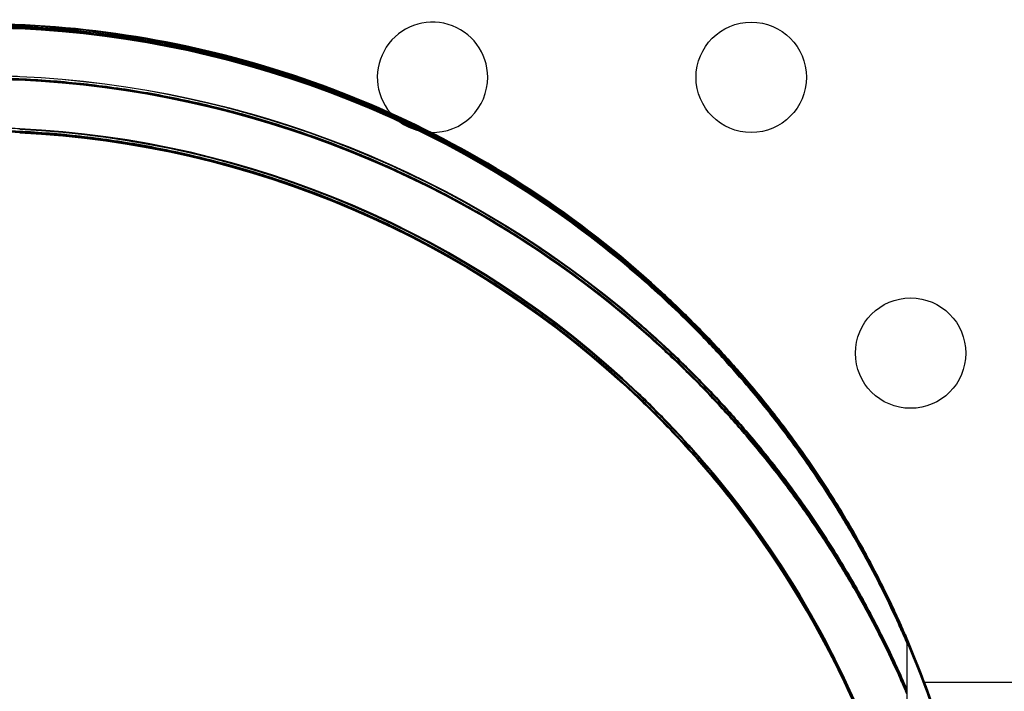
# Model space of a CAD drawing. Units: millimetres. Extents: x 786 to 6482, y -309 to 3191.
# Drawn here: x 3523 to 3594, y 509 to 557 of the extents above; entities that cross this region are included whole.
import ezdxf

# ---------------------------------------------------------------- set-up
doc = ezdxf.new("R2010")
doc.units = ezdxf.units.MM
doc.layers.add('b2d-HID', color=7, linetype='Continuous')
doc.layers.add('b2d-VIS', color=7, linetype='Continuous')

msp = doc.modelspace()

# ---------------------------------------------------------------- linework, layer by layer
at = {"layer": 'b2d-HID'}
for p, q in [((3537.605, 554.648), (3537.605, 554.407)), ((3587.185, 512.384), (3587.185, 512.121)), ((3587.186, 512.31), (3587.186, 512.047)), ((3587.185, 512.121), (3587.185, 495.518)), ((3587.186, 512.047), (3587.186, 495.444))]:
    msp.add_line(p, q, dxfattribs=at)
msp.add_arc((3552.812, 553.063), 4, 220.2161, 268.75957, dxfattribs=at)
at = {"layer": 'b2d-HID', "extrusion": (1.92998e-16, -3.13079e-30, -1)}
for centre in [(3519.546, 479.576), (3519.546, 479.313)]:
    msp.add_ellipse(centre, major_axis=(-52.083, -52.083), ratio=0.99934, start_param=-3.881787, end_param=-3.214044, dxfattribs=at)
at = {"layer": 'b2d-HID'}
for centre, major_axis, start_param, end_param in [((3519.546, 479.554), (-52.083, 52.083), -1.499027, -0.831259), ((3519.546, 479.292), (-52.083, 52.083), -1.499027, -0.831259), ((3519.546, 479.554), (52.083, 52.083), -0.276143, 0.518378), ((3519.546, 479.292), (52.083, 52.083), -0.276143, 0.518378), ((3519.546, 479.576), (49.395, 49.395), 0.024349, 0.737714), ((3519.546, 479.313), (49.395, 49.395), 0.024349, 0.737714), ((3519.546, 479.576), (-49.395, 49.395), -1.955676, -1.068015), ((3519.546, 479.313), (-49.395, 49.395), -1.955676, -1.068015)]:
    msp.add_ellipse(centre, major_axis=major_axis, ratio=0.99934, start_param=start_param, end_param=end_param, dxfattribs=at)
at = {"layer": 'b2d-HID', "extrusion": (1.92998e-16, -3.14312e-30, -1)}
for centre in [(3519.546, 479.576), (3519.546, 479.313)]:
    msp.add_ellipse(centre, major_axis=(52.083, -52.083), ratio=0.99934, start_param=-2.088514, end_param=-1.294107, dxfattribs=at)
at = {"layer": 'b2d-HID', "extrusion": (2.035e-16, -3.30336e-30, -1)}
for centre in [(3519.546, 479.554), (3519.546, 479.292)]:
    msp.add_ellipse(centre, major_axis=(49.395, -49.395), ratio=0.99934, start_param=-2.307854, end_param=-1.594461, dxfattribs=at)
at = {"layer": 'b2d-HID', "extrusion": (2.035e-16, -3.2787e-30, -1)}
for centre in [(3519.546, 479.554), (3519.546, 479.292)]:
    msp.add_ellipse(centre, major_axis=(-49.395, -49.395), ratio=0.99934, start_param=-3.645035, end_param=-2.757223, dxfattribs=at)
at = {"layer": 'b2d-HID'}
for points, knots in [([(3519.522, 553.039), (3519.529, 553.039), (3519.536, 553.039), (3521.832, 553.038), (3524.135, 552.931), (3528.728, 552.497), (3531.017, 552.172), (3535.537, 551.312), (3537.769, 550.777), (3542.134, 549.515), (3544.269, 548.788), (3548.406, 547.169), (3550.412, 546.276), (3554.27, 544.354), (3556.121, 543.325), (3559.649, 541.17), (3561.325, 540.044), (3564.486, 537.738), (3565.971, 536.557), (3568.87, 534.077), (3570.322, 532.728), (3573.073, 529.964), (3574.372, 528.547), (3576.798, 525.696), (3577.925, 524.26), (3579.995, 521.427), (3580.938, 520.029), (3582.633, 517.341), (3583.384, 516.053), (3584.365, 514.267), (3584.668, 513.696), (3585.225, 512.616), (3585.479, 512.107), (3585.937, 511.166), (3586.141, 510.734), (3586.497, 509.966), (3586.649, 509.629), (3587.02, 508.794), (3587.158, 508.469), (3587.158, 508.465), (3587.02, 508.787), (3586.649, 509.618), (3586.497, 509.953), (3586.141, 510.719), (3585.937, 511.149), (3585.479, 512.087), (3585.225, 512.595), (3584.668, 513.672), (3584.365, 514.242), (3583.384, 516.024), (3582.633, 517.309), (3580.938, 519.992), (3579.995, 521.387), (3577.925, 524.215), (3576.798, 525.648), (3574.372, 528.495), (3573.073, 529.909), (3570.322, 532.669), (3568.87, 534.016), (3565.971, 536.492), (3564.486, 537.671), (3561.325, 539.974), (3559.649, 541.098), (3556.121, 543.25), (3554.27, 544.277), (3550.412, 546.197), (3548.406, 547.089), (3544.269, 548.705), (3542.134, 549.431), (3537.769, 550.691), (3535.537, 551.225), (3531.017, 552.084), (3528.728, 552.409), (3524.135, 552.841), (3521.832, 552.949), (3519.536, 552.95), (3519.529, 552.95), (3519.522, 552.95)], [120.96367, 120.96367, 120.96367, 120.96367, 120.986282, 120.986282, 128.212611, 128.212611, 135.43894, 135.43894, 142.66527, 142.66527, 149.891599, 149.891599, 157.117928, 157.117928, 164.344258, 164.344258, 171.570587, 171.570587, 178.796916, 178.796916, 186.70098, 186.70098, 194.605044, 194.605044, 202.509109, 202.509109, 210.413173, 210.413173, 218.317237, 218.317237, 222.269269, 222.269269, 226.221301, 226.221301, 230.173333, 230.173333, 234.125365, 234.125365, 242.029429, 242.029429, 249.933493, 249.933493, 253.885525, 253.885525, 257.837557, 257.837557, 261.78959, 261.78959, 265.741622, 265.741622, 273.645686, 273.645686, 281.54975, 281.54975, 289.453814, 289.453814, 297.357878, 297.357878, 305.261942, 305.261942, 312.488272, 312.488272, 319.714601, 319.714601, 326.94093, 326.94093, 334.16726, 334.16726, 341.393589, 341.393589, 348.619918, 348.619918, 355.846247, 355.846247, 363.072577, 363.072577, 363.095189, 363.095189, 363.095189, 363.095189]), ([(3519.522, 552.965), (3519.534, 552.965), (3519.546, 552.965), (3521.007, 552.964), (3522.474, 552.92), (3525.417, 552.743), (3526.893, 552.61), (3529.825, 552.256), (3531.281, 552.035), (3534.148, 551.514), (3535.559, 551.213), (3538.311, 550.544), (3539.654, 550.175), (3542.253, 549.386), (3543.509, 548.965), (3545.917, 548.089), (3547.069, 547.634), (3549.255, 546.712), (3550.289, 546.245), (3552.237, 545.316), (3553.186, 544.837), (3555.001, 543.873), (3555.867, 543.388), (3557.497, 542.437), (3558.26, 541.971), (3559.666, 541.081), (3560.309, 540.657), (3561.462, 539.876), (3561.972, 539.519), (3562.851, 538.891), (3563.219, 538.621), (3563.807, 538.185), (3564.027, 538.019), (3564.318, 537.798), (3564.39, 537.744), (3564.39, 537.746), (3564.318, 537.802), (3564.027, 538.026), (3563.807, 538.195), (3563.219, 538.635), (3562.851, 538.906), (3561.972, 539.538), (3561.462, 539.897), (3560.309, 540.682), (3559.666, 541.107), (3558.26, 542.001), (3557.497, 542.469), (3555.867, 543.423), (3555.001, 543.909), (3553.186, 544.876), (3552.237, 545.357), (3550.289, 546.288), (3549.255, 546.757), (3547.069, 547.681), (3545.917, 548.137), (3543.509, 549.015), (3542.253, 549.437), (3539.654, 550.228), (3538.311, 550.598), (3535.559, 551.268), (3534.148, 551.57), (3531.281, 552.093), (3529.825, 552.314), (3526.893, 552.669), (3525.417, 552.802), (3522.474, 552.98), (3521.007, 553.023), (3519.546, 553.024), (3519.534, 553.024), (3519.522, 553.024)], [73.395242, 73.395242, 73.395242, 73.395242, 73.433478, 73.433478, 78.008126, 78.008126, 82.582774, 82.582774, 87.157422, 87.157422, 91.73207, 91.73207, 96.306717, 96.306717, 100.881365, 100.881365, 105.456013, 105.456013, 110.030661, 110.030661, 114.636861, 114.636861, 119.24306, 119.24306, 123.84926, 123.84926, 128.45546, 128.45546, 133.06166, 133.06166, 137.667859, 137.667859, 142.274059, 142.274059, 146.880259, 146.880259, 151.486459, 151.486459, 156.092658, 156.092658, 160.698858, 160.698858, 165.305058, 165.305058, 169.911258, 169.911258, 174.517457, 174.517457, 179.123657, 179.123657, 183.729857, 183.729857, 188.304505, 188.304505, 192.879153, 192.879153, 197.4538, 197.4538, 202.028448, 202.028448, 206.603096, 206.603096, 211.177744, 211.177744, 215.752392, 215.752392, 220.327039, 220.327039, 220.365276, 220.365276, 220.365276, 220.365276]), ([(3522.897, 553.108), (3522.686, 553.118), (3522.448, 553.128), (3521.93, 553.147), (3521.649, 553.155), (3521.064, 553.17), (3520.759, 553.176), (3520.149, 553.183), (3519.844, 553.185), (3519.549, 553.185)], [18.836734, 18.836734, 18.836734, 18.836734, 19.778382, 19.778382, 20.720208, 20.720208, 21.662034, 21.662034, 22.59309, 22.59309, 22.59309, 22.59309]), ([(3519.554, 553.209), (3519.847, 553.209), (3520.151, 553.207), (3520.759, 553.2), (3521.064, 553.194), (3521.649, 553.18), (3521.93, 553.171), (3522.448, 553.153), (3522.687, 553.143), (3522.897, 553.134), (3522.897, 553.134), (3522.897, 553.134)], [7.550831, 7.550831, 7.550831, 7.550831, 8.477241, 8.477241, 9.419153, 9.419153, 10.361066, 10.361066, 11.302978, 11.302978, 11.303068, 11.303068, 11.303068, 11.303068]), ([(3519.554, 552.946), (3519.847, 552.946), (3520.151, 552.945), (3520.759, 552.937), (3521.064, 552.932), (3521.649, 552.917), (3521.93, 552.909), (3522.448, 552.89), (3522.687, 552.881), (3522.897, 552.871), (3522.897, 552.871), (3522.897, 552.871)], [7.550831, 7.550831, 7.550831, 7.550831, 8.477241, 8.477241, 9.419153, 9.419153, 10.361066, 10.361066, 11.302978, 11.302978, 11.303068, 11.303068, 11.303068, 11.303068]), ([(3522.897, 552.845), (3522.686, 552.855), (3522.448, 552.865), (3521.93, 552.884), (3521.649, 552.893), (3521.064, 552.907), (3520.759, 552.913), (3520.149, 552.921), (3519.844, 552.923), (3519.549, 552.923)], [18.836734, 18.836734, 18.836734, 18.836734, 19.778382, 19.778382, 20.720208, 20.720208, 21.662034, 21.662034, 22.59309, 22.59309, 22.59309, 22.59309]), ([(3538.998, 550.583), (3538.989, 550.586), (3538.98, 550.588), (3538.766, 550.647), (3538.573, 550.698), (3538.231, 550.789), (3538.082, 550.827), (3537.843, 550.888), (3537.753, 550.911), (3537.634, 550.941), (3537.605, 550.948), (3537.605, 550.948), (3537.605, 550.948), (3537.634, 550.94), (3537.753, 550.91), (3537.843, 550.886), (3538.082, 550.824), (3538.231, 550.785), (3538.573, 550.695), (3538.766, 550.643), (3538.98, 550.584), (3538.989, 550.581), (3538.998, 550.579)], [-3.796162, -3.796162, -3.796162, -3.796162, -3.755005, -3.755005, -2.816254, -2.816254, -1.877503, -1.877503, -0.938751, -0.938751, 0, 0, 0, 0.938751, 0.938751, 1.877503, 1.877503, 2.816254, 2.816254, 3.755005, 3.755005, 3.796162, 3.796162, 3.796162, 3.796162]), ([(3538.998, 550.321), (3538.989, 550.323), (3538.98, 550.326), (3538.766, 550.384), (3538.573, 550.436), (3538.231, 550.526), (3538.082, 550.565), (3537.843, 550.626), (3537.753, 550.649), (3537.634, 550.679), (3537.605, 550.686), (3537.605, 550.685), (3537.605, 550.685), (3537.634, 550.678), (3537.753, 550.647), (3537.843, 550.624), (3538.082, 550.562), (3538.231, 550.523), (3538.573, 550.432), (3538.766, 550.38), (3538.98, 550.321), (3538.989, 550.319), (3538.998, 550.316)], [-3.796162, -3.796162, -3.796162, -3.796162, -3.755005, -3.755005, -2.816254, -2.816254, -1.877503, -1.877503, -0.938751, -0.938751, 0, 0, 0, 0.938751, 0.938751, 1.877503, 1.877503, 2.816254, 2.816254, 3.755005, 3.755005, 3.796162, 3.796162, 3.796162, 3.796162]), ([(3522.897, 549.329), (3522.897, 549.329), (3522.897, 549.329), (3522.687, 549.339), (3522.448, 549.35), (3521.93, 549.369), (3521.649, 549.378), (3521.064, 549.393), (3520.759, 549.399), (3520.151, 549.407), (3519.847, 549.409), (3519.554, 549.409)], [18.838836, 18.838836, 18.838836, 18.838836, 18.838926, 18.838926, 19.78087, 19.78087, 20.722813, 20.722813, 21.664757, 21.664757, 22.591198, 22.591198, 22.591198, 22.591198]), ([(3451.929, 496.904), (3451.929, 496.904), (3451.969, 497.059), (3452.108, 497.579), (3452.207, 497.943), (3452.453, 498.81), (3452.6, 499.313), (3452.939, 500.418), (3453.132, 501.019), (3453.563, 502.298), (3453.802, 502.973), (3454.324, 504.378), (3454.609, 505.108), (3455.534, 507.361), (3456.247, 508.947), (3457.885, 512.219), (3458.806, 513.897), (3460.854, 517.268), (3461.982, 518.962), (3464.439, 522.31), (3465.768, 523.963), (3468.615, 527.183), (3470.133, 528.75), (3473.098, 531.53), (3474.562, 532.8), (3477.687, 535.277), (3479.348, 536.484), (3482.849, 538.79), (3484.691, 539.889), (3488.534, 541.941), (3490.536, 542.894), (3494.672, 544.62), (3496.808, 545.395), (3501.185, 546.74), (3503.425, 547.31), (3507.97, 548.227), (3510.274, 548.574), (3514.904, 549.036), (3517.23, 549.151), (3521.857, 549.149), (3524.184, 549.033), (3528.815, 548.568), (3531.12, 548.22), (3535.665, 547.299), (3537.906, 546.727), (3542.283, 545.378), (3544.42, 544.602), (3548.556, 542.872), (3550.558, 541.917), (3554.401, 539.861), (3556.243, 538.76), (3559.744, 536.45), (3561.404, 535.241), (3564.529, 532.76), (3565.993, 531.488), (3568.959, 528.701), (3570.478, 527.131), (3573.327, 523.902), (3574.657, 522.243), (3577.114, 518.887), (3578.241, 517.188), (3580.289, 513.807), (3581.21, 512.124), (3582.846, 508.841), (3583.558, 507.251), (3584.482, 504.99), (3584.766, 504.257), (3585.287, 502.846), (3585.525, 502.168), (3585.956, 500.883), (3586.148, 500.278), (3586.487, 499.168), (3586.634, 498.661), (3586.88, 497.788), (3586.978, 497.42), (3587.117, 496.895), (3587.158, 496.737), (3587.158, 496.739), (3587.117, 496.899), (3586.978, 497.427), (3586.88, 497.796), (3586.634, 498.672), (3586.487, 499.18), (3586.148, 500.294), (3585.956, 500.9), (3585.525, 502.187), (3585.287, 502.867), (3584.766, 504.281), (3584.482, 505.015), (3583.558, 507.28), (3582.846, 508.873), (3581.21, 512.16), (3580.289, 513.846), (3578.241, 517.232), (3577.114, 518.934), (3574.657, 522.295), (3573.327, 523.956), (3570.478, 527.19), (3568.959, 528.762), (3565.993, 531.553), (3564.529, 532.827), (3561.404, 535.311), (3559.744, 536.522), (3556.243, 538.835), (3554.401, 539.937), (3550.558, 541.996), (3548.556, 542.952), (3544.42, 544.685), (3542.283, 545.463), (3537.906, 546.813), (3535.665, 547.386), (3531.12, 548.308), (3528.815, 548.657), (3524.184, 549.122), (3521.857, 549.238), (3517.23, 549.24), (3514.904, 549.125), (3510.274, 548.663), (3507.97, 548.315), (3503.425, 547.397), (3501.185, 546.826), (3496.808, 545.479), (3494.672, 544.703), (3490.536, 542.975), (3488.534, 542.02), (3484.691, 539.965), (3482.849, 538.865), (3479.348, 536.556), (3477.687, 535.347), (3474.562, 532.867), (3473.098, 531.595), (3470.133, 528.811), (3468.615, 527.242), (3465.768, 524.018), (3464.439, 522.361), (3461.982, 519.009), (3460.854, 517.313), (3458.806, 513.936), (3457.885, 512.256), (3456.247, 508.978), (3455.534, 507.39), (3454.609, 505.133), (3454.324, 504.402), (3453.802, 502.994), (3453.563, 502.317), (3453.132, 501.036), (3452.939, 500.433), (3452.6, 499.326), (3452.453, 498.822), (3452.207, 497.952), (3452.108, 497.586), (3451.969, 497.063), (3451.929, 496.905), (3451.929, 496.904)], [0, 0, 0, 0, 4.29145, 4.29145, 8.582901, 8.582901, 12.874351, 12.874351, 17.165801, 17.165801, 21.457252, 21.457252, 25.748702, 25.748702, 34.331603, 34.331603, 42.914503, 42.914503, 51.497404, 51.497404, 60.080305, 60.080305, 68.663205, 68.663205, 75.968122, 75.968122, 83.273038, 83.273038, 90.577954, 90.577954, 97.882871, 97.882871, 105.187787, 105.187787, 112.492703, 112.492703, 119.79762, 119.79762, 127.102536, 127.102536, 134.410146, 134.410146, 141.717756, 141.717756, 149.025366, 149.025366, 156.332976, 156.332976, 163.640585, 163.640585, 170.948195, 170.948195, 178.255805, 178.255805, 185.563415, 185.563415, 194.159942, 194.159942, 202.756469, 202.756469, 211.352996, 211.352996, 219.949524, 219.949524, 228.546051, 228.546051, 232.844314, 232.844314, 237.142578, 237.142578, 241.440841, 241.440841, 245.739105, 245.739105, 250.037369, 250.037369, 254.335632, 254.335632, 258.633896, 258.633896, 262.932159, 262.932159, 267.230423, 267.230423, 271.528686, 271.528686, 275.82695, 275.82695, 280.125214, 280.125214, 288.721741, 288.721741, 297.318268, 297.318268, 305.914795, 305.914795, 314.511322, 314.511322, 323.107849, 323.107849, 330.415459, 330.415459, 337.723069, 337.723069, 345.030679, 345.030679, 352.338289, 352.338289, 359.645899, 359.645899, 366.953508, 366.953508, 374.261118, 374.261118, 381.568728, 381.568728, 388.873645, 388.873645, 396.178561, 396.178561, 403.483477, 403.483477, 410.788394, 410.788394, 418.09331, 418.09331, 425.398226, 425.398226, 432.703143, 432.703143, 440.008059, 440.008059, 448.59096, 448.59096, 457.17386, 457.17386, 465.756761, 465.756761, 474.339662, 474.339662, 482.922562, 482.922562, 487.214013, 487.214013, 491.505463, 491.505463, 495.796913, 495.796913, 500.088364, 500.088364, 504.379814, 504.379814, 508.671264, 508.671264, 508.671264, 508.671264]), ([(3474.726, 532.934), (3474.726, 532.935), (3474.799, 532.996), (3475.092, 533.242), (3475.314, 533.426), (3475.905, 533.905), (3476.274, 534.201), (3477.154, 534.886), (3477.665, 535.275), (3478.819, 536.123), (3479.462, 536.581), (3480.867, 537.541), (3481.629, 538.043), (3483.257, 539.065), (3484.122, 539.584), (3485.935, 540.615), (3486.883, 541.127), (3488.826, 542.117), (3489.857, 542.614), (3492.037, 543.593), (3493.186, 544.075), (3495.589, 545.003), (3496.843, 545.449), (3499.438, 546.284), (3500.78, 546.674), (3503.531, 547.381), (3504.942, 547.699), (3507.81, 548.249), (3509.268, 548.482), (3512.204, 548.855), (3513.683, 548.995), (3516.633, 549.18), (3518.105, 549.225), (3521.012, 549.223), (3522.484, 549.177), (3525.435, 548.989), (3526.914, 548.847), (3529.85, 548.471), (3531.308, 548.237), (3534.177, 547.683), (3535.588, 547.364), (3538.339, 546.653), (3539.681, 546.262), (3542.277, 545.423), (3543.53, 544.975), (3545.933, 544.044), (3547.082, 543.56), (3549.262, 542.578), (3550.293, 542.08), (3552.236, 541.088), (3553.183, 540.575), (3554.995, 539.541), (3555.86, 539.02), (3557.487, 537.996), (3558.25, 537.493), (3559.655, 536.53), (3560.297, 536.07), (3561.451, 535.221), (3561.962, 534.831), (3562.842, 534.144), (3563.212, 533.847), (3563.802, 533.366), (3564.024, 533.182), (3564.317, 532.936), (3564.39, 532.874), (3564.39, 532.872), (3564.317, 532.932), (3564.024, 533.174), (3563.802, 533.357), (3563.212, 533.834), (3562.842, 534.128), (3561.962, 534.811), (3561.451, 535.2), (3560.297, 536.045), (3559.655, 536.503), (3558.25, 537.463), (3557.487, 537.964), (3555.86, 538.985), (3554.995, 539.504), (3553.183, 540.535), (3552.236, 541.047), (3550.293, 542.037), (3549.262, 542.534), (3547.082, 543.514), (3545.933, 543.996), (3543.53, 544.925), (3542.277, 545.372), (3539.681, 546.209), (3538.339, 546.599), (3535.588, 547.308), (3534.177, 547.627), (3531.308, 548.179), (3529.85, 548.413), (3526.914, 548.789), (3525.435, 548.93), (3522.484, 549.118), (3521.012, 549.164), (3518.105, 549.166), (3516.633, 549.121), (3513.683, 548.936), (3512.204, 548.797), (3509.268, 548.425), (3507.81, 548.192), (3504.942, 547.643), (3503.531, 547.326), (3500.78, 546.621), (3499.438, 546.232), (3496.843, 545.398), (3495.589, 544.953), (3493.186, 544.027), (3492.037, 543.546), (3489.857, 542.569), (3488.826, 542.074), (3486.883, 541.087), (3485.935, 540.576), (3484.122, 539.548), (3483.257, 539.03), (3481.629, 538.012), (3480.867, 537.511), (3479.462, 536.554), (3478.819, 536.098), (3477.665, 535.254), (3477.154, 534.867), (3476.274, 534.186), (3475.905, 533.892), (3475.314, 533.416), (3475.092, 533.234), (3474.799, 532.993), (3474.726, 532.933), (3474.726, 532.934)], [0, 0, 0, 0, 4.631995, 4.631995, 9.26399, 9.26399, 13.895986, 13.895986, 18.527981, 18.527981, 23.159976, 23.159976, 27.791971, 27.791971, 32.423966, 32.423966, 37.055961, 37.055961, 41.64561, 41.64561, 46.235258, 46.235258, 50.824906, 50.824906, 55.414555, 55.414555, 60.004203, 60.004203, 64.593851, 64.593851, 69.1835, 69.1835, 73.773148, 73.773148, 78.364188, 78.364188, 82.955228, 82.955228, 87.546269, 87.546269, 92.137309, 92.137309, 96.728349, 96.728349, 101.319389, 101.319389, 105.910429, 105.910429, 110.501469, 110.501469, 115.134028, 115.134028, 119.766587, 119.766587, 124.399146, 124.399146, 129.031704, 129.031704, 133.664263, 133.664263, 138.296822, 138.296822, 142.929381, 142.929381, 147.561939, 147.561939, 152.194498, 152.194498, 156.827057, 156.827057, 161.459615, 161.459615, 166.092174, 166.092174, 170.724733, 170.724733, 175.357292, 175.357292, 179.98985, 179.98985, 184.622409, 184.622409, 189.213449, 189.213449, 193.80449, 193.80449, 198.39553, 198.39553, 202.98657, 202.98657, 207.57761, 207.57761, 212.16865, 212.16865, 216.759691, 216.759691, 221.350731, 221.350731, 225.940379, 225.940379, 230.530027, 230.530027, 235.119676, 235.119676, 239.709324, 239.709324, 244.298972, 244.298972, 248.888621, 248.888621, 253.478269, 253.478269, 258.067917, 258.067917, 262.699912, 262.699912, 267.331908, 267.331908, 271.963903, 271.963903, 276.595898, 276.595898, 281.227893, 281.227893, 285.859888, 285.859888, 290.491883, 290.491883, 295.123879, 295.123879, 295.123879, 295.123879]), ([(3522.897, 549.067), (3522.897, 549.067), (3522.897, 549.067), (3522.687, 549.077), (3522.448, 549.087), (3521.93, 549.107), (3521.649, 549.116), (3521.064, 549.131), (3520.759, 549.137), (3520.151, 549.145), (3519.847, 549.146), (3519.554, 549.146)], [18.838836, 18.838836, 18.838836, 18.838836, 18.838926, 18.838926, 19.78087, 19.78087, 20.722813, 20.722813, 21.664757, 21.664757, 22.591198, 22.591198, 22.591198, 22.591198]), ([(3538.998, 546.631), (3538.988, 546.634), (3538.978, 546.637), (3538.763, 546.699), (3538.571, 546.754), (3538.23, 546.85), (3538.082, 546.891), (3537.843, 546.956), (3537.753, 546.981), (3537.634, 547.013), (3537.605, 547.021), (3537.605, 547.021), (3537.605, 547.022), (3537.634, 547.014), (3537.753, 546.983), (3537.843, 546.958), (3538.082, 546.894), (3538.23, 546.853), (3538.571, 546.758), (3538.763, 546.703), (3538.978, 546.641), (3538.988, 546.638), (3538.998, 546.635)], [-3.799464, -3.799464, -3.799464, -3.799464, -3.753598, -3.753598, -2.815198, -2.815198, -1.876799, -1.876799, -0.938399, -0.938399, 0, 0, 0, 0.938399, 0.938399, 1.876799, 1.876799, 2.815198, 2.815198, 3.753598, 3.753598, 3.799464, 3.799464, 3.799464, 3.799464]), ([(3538.998, 546.368), (3538.988, 546.371), (3538.978, 546.374), (3538.763, 546.436), (3538.571, 546.491), (3538.23, 546.587), (3538.082, 546.628), (3537.843, 546.694), (3537.753, 546.719), (3537.634, 546.751), (3537.605, 546.759), (3537.605, 546.759), (3537.605, 546.759), (3537.634, 546.752), (3537.753, 546.72), (3537.843, 546.696), (3538.082, 546.631), (3538.23, 546.59), (3538.571, 546.495), (3538.763, 546.441), (3538.978, 546.379), (3538.988, 546.376), (3538.998, 546.373)], [-3.799464, -3.799464, -3.799464, -3.799464, -3.753598, -3.753598, -2.815198, -2.815198, -1.876799, -1.876799, -0.938399, -0.938399, 0, 0, 0, 0.938399, 0.938399, 1.876799, 1.876799, 2.815198, 2.815198, 3.753598, 3.753598, 3.799464, 3.799464, 3.799464, 3.799464]), ([(3567.724, 535.29), (3568.191, 534.886), (3568.692, 534.442), (3569.92, 533.321), (3570.665, 532.615), (3572.167, 531.124), (3572.927, 530.338), (3574.401, 528.74), (3575.117, 527.928), (3576.646, 526.118), (3577.511, 525.037), (3579.195, 522.802), (3580.012, 521.65), (3581.555, 519.339), (3582.28, 518.181), (3583.608, 515.931), (3584.212, 514.84), (3585.059, 513.224), (3585.369, 512.612), (3585.943, 511.441), (3586.207, 510.882), (3586.657, 509.905), (3586.843, 509.486), (3587.04, 509.034), (3587.093, 508.913), (3587.165, 508.745), (3587.185, 508.698), (3587.185, 508.698), (3587.165, 508.744), (3587.093, 508.911), (3587.04, 509.032), (3586.843, 509.482), (3586.657, 509.9), (3586.207, 510.876), (3585.943, 511.434), (3585.369, 512.604), (3585.059, 513.216), (3584.464, 514.348), (3584.164, 514.903), (3583.846, 515.473)], [9.642013, 9.642013, 9.642013, 9.642013, 12.060802, 12.060802, 15.333053, 15.333053, 18.605304, 18.605304, 21.877555, 21.877555, 26.086221, 26.086221, 30.294887, 30.294887, 34.503553, 34.503553, 38.712218, 38.712218, 41.190566, 41.190566, 43.668913, 43.668913, 46.14726, 46.14726, 47.386434, 47.386434, 48.625607, 48.625607, 49.864781, 49.864781, 51.103955, 51.103955, 53.582302, 53.582302, 56.060649, 56.060649, 58.538997, 58.538997, 60.75297, 60.75297, 60.75297, 60.75297]), ([(3583.842, 515.417), (3584.162, 514.844), (3584.464, 514.285), (3585.06, 513.149), (3585.37, 512.537), (3585.944, 511.366), (3586.208, 510.807), (3586.657, 509.829), (3586.843, 509.411), (3587.041, 508.959), (3587.093, 508.838), (3587.166, 508.67), (3587.186, 508.622), (3587.186, 508.622), (3587.172, 508.655), (3587.114, 508.789), (3587.07, 508.89), (3586.958, 509.146), (3586.889, 509.301), (3586.737, 509.643), (3586.653, 509.83), (3586.255, 510.705), (3585.839, 511.588), (3585.13, 513), (3584.88, 513.486), (3584.368, 514.453), (3584.106, 514.934), (3583.339, 516.307), (3582.776, 517.272), (3581.552, 519.248), (3580.893, 520.261), (3579.506, 522.276), (3578.778, 523.278), (3577.292, 525.221), (3576.534, 526.161), (3575.117, 527.838), (3574.402, 528.65), (3572.927, 530.248), (3572.168, 531.035), (3570.665, 532.527), (3569.921, 533.233), (3568.693, 534.356), (3568.193, 534.799), (3567.726, 535.204)], [36.487752, 36.487752, 36.487752, 36.487752, 38.712796, 38.712796, 41.191173, 41.191173, 43.66955, 43.66955, 46.147927, 46.147927, 47.387116, 47.387116, 48.626304, 48.626304, 49.655267, 49.655267, 50.68423, 50.68423, 51.713193, 51.713193, 52.742156, 52.742156, 56.470756, 56.470756, 58.335056, 58.335056, 60.199357, 60.199357, 63.858815, 63.858815, 67.518273, 67.518273, 71.177731, 71.177731, 74.83719, 74.83719, 78.109482, 78.109482, 81.381774, 81.381774, 84.654067, 84.654067, 87.071816, 87.071816, 87.071816, 87.071816]), ([(3567.724, 535.027), (3568.191, 534.623), (3568.692, 534.18), (3569.92, 533.059), (3570.665, 532.353), (3572.167, 530.861), (3572.927, 530.075), (3574.401, 528.477), (3575.117, 527.665), (3576.646, 525.856), (3577.511, 524.774), (3579.195, 522.54), (3580.012, 521.387), (3581.555, 519.077), (3582.28, 517.919), (3583.608, 515.669), (3584.212, 514.577), (3585.059, 512.962), (3585.369, 512.35), (3585.943, 511.179), (3586.207, 510.62), (3586.657, 509.642), (3586.843, 509.224), (3587.04, 508.772), (3587.093, 508.651), (3587.165, 508.483), (3587.185, 508.436), (3587.185, 508.435), (3587.165, 508.482), (3587.093, 508.649), (3587.04, 508.77), (3586.843, 509.22), (3586.657, 509.637), (3586.207, 510.614), (3585.943, 511.172), (3585.369, 512.342), (3585.059, 512.953), (3584.464, 514.086), (3584.164, 514.641), (3583.846, 515.211)], [9.642013, 9.642013, 9.642013, 9.642013, 12.060802, 12.060802, 15.333053, 15.333053, 18.605304, 18.605304, 21.877555, 21.877555, 26.086221, 26.086221, 30.294887, 30.294887, 34.503553, 34.503553, 38.712218, 38.712218, 41.190566, 41.190566, 43.668913, 43.668913, 46.14726, 46.14726, 47.386434, 47.386434, 48.625607, 48.625607, 49.864781, 49.864781, 51.103955, 51.103955, 53.582302, 53.582302, 56.060649, 56.060649, 58.538997, 58.538997, 60.75297, 60.75297, 60.75297, 60.75297]), ([(3583.842, 515.154), (3584.162, 514.581), (3584.464, 514.023), (3585.06, 512.886), (3585.37, 512.274), (3585.944, 511.103), (3586.208, 510.544), (3586.657, 509.566), (3586.843, 509.148), (3587.041, 508.696), (3587.093, 508.575), (3587.166, 508.407), (3587.186, 508.36), (3587.186, 508.36), (3587.172, 508.393), (3587.114, 508.527), (3587.07, 508.628), (3586.958, 508.884), (3586.889, 509.039), (3586.737, 509.381), (3586.653, 509.567), (3586.255, 510.442), (3585.839, 511.325), (3585.13, 512.737), (3584.88, 513.223), (3584.368, 514.19), (3584.106, 514.672), (3583.339, 516.045), (3582.776, 517.009), (3581.552, 518.986), (3580.893, 519.998), (3579.506, 522.013), (3578.778, 523.016), (3577.292, 524.959), (3576.534, 525.899), (3575.117, 527.575), (3574.402, 528.387), (3572.927, 529.986), (3572.168, 530.772), (3570.665, 532.264), (3569.921, 532.971), (3568.693, 534.093), (3568.193, 534.537), (3567.726, 534.941)], [36.487752, 36.487752, 36.487752, 36.487752, 38.712796, 38.712796, 41.191173, 41.191173, 43.66955, 43.66955, 46.147927, 46.147927, 47.387116, 47.387116, 48.626304, 48.626304, 49.655267, 49.655267, 50.68423, 50.68423, 51.713193, 51.713193, 52.742156, 52.742156, 56.470756, 56.470756, 58.335056, 58.335056, 60.199357, 60.199357, 63.858815, 63.858815, 67.518273, 67.518273, 71.177731, 71.177731, 74.83719, 74.83719, 78.109482, 78.109482, 81.381774, 81.381774, 84.654067, 84.654067, 87.071816, 87.071816, 87.071816, 87.071816]), ([(3583.846, 506.836), (3584.254, 505.873), (3584.628, 504.931), (3585.147, 503.542), (3585.329, 503.037), (3585.683, 502.019), (3585.855, 501.504), (3586.179, 500.499), (3586.331, 500.008), (3586.606, 499.086), (3586.729, 498.654), (3586.929, 497.936), (3587.02, 497.597), (3587.116, 497.229), (3587.142, 497.13), (3587.177, 496.997), (3587.185, 496.963), (3587.185, 496.963), (3587.177, 496.998), (3587.142, 497.132), (3587.116, 497.231), (3587.02, 497.599), (3586.929, 497.939), (3586.729, 498.659), (3586.606, 499.091), (3586.331, 500.013), (3586.179, 500.505), (3585.855, 501.511), (3585.683, 502.026), (3585.329, 503.046), (3585.147, 503.551), (3584.466, 505.375), (3583.888, 506.794), (3582.585, 509.692), (3581.86, 511.171), (3580.285, 514.106), (3579.435, 515.561), (3577.655, 518.373), (3576.724, 519.73), (3575.13, 521.896), (3574.423, 522.81), (3572.955, 524.613), (3572.194, 525.5), (3570.675, 527.186), (3569.917, 527.985), (3568.683, 529.233), (3568.189, 529.716), (3567.724, 530.158)], [39.324241, 39.324241, 39.324241, 39.324241, 42.704852, 42.704852, 44.510647, 44.510647, 46.316443, 46.316443, 48.122239, 48.122239, 49.928034, 49.928034, 51.545189, 51.545189, 52.353766, 52.353766, 53.162343, 53.162343, 53.97092, 53.97092, 54.779498, 54.779498, 56.396652, 56.396652, 58.202448, 58.202448, 60.008243, 60.008243, 61.814039, 61.814039, 63.619834, 63.619834, 68.620297, 68.620297, 73.62076, 73.62076, 78.621222, 78.621222, 83.621685, 83.621685, 87.112946, 87.112946, 90.604207, 90.604207, 94.095467, 94.095467, 96.568313, 96.568313, 96.568313, 96.568313]), ([(3583.846, 506.573), (3584.254, 505.611), (3584.628, 504.669), (3585.147, 503.28), (3585.329, 502.775), (3585.683, 501.756), (3585.855, 501.242), (3586.179, 500.236), (3586.331, 499.745), (3586.606, 498.823), (3586.729, 498.392), (3586.929, 497.673), (3587.02, 497.334), (3587.116, 496.967), (3587.142, 496.868), (3587.177, 496.735), (3587.185, 496.7), (3587.185, 496.701), (3587.177, 496.735), (3587.142, 496.869), (3587.116, 496.969), (3587.02, 497.337), (3586.929, 497.676), (3586.729, 498.396), (3586.606, 498.828), (3586.331, 499.751), (3586.179, 500.242), (3585.855, 501.249), (3585.683, 501.764), (3585.329, 502.783), (3585.147, 503.288), (3584.466, 505.113), (3583.888, 506.532), (3582.585, 509.43), (3581.86, 510.909), (3580.285, 513.843), (3579.435, 515.299), (3577.655, 518.111), (3576.724, 519.468), (3575.13, 521.633), (3574.423, 522.548), (3572.955, 524.35), (3572.194, 525.238), (3570.675, 526.924), (3569.917, 527.723), (3568.683, 528.97), (3568.189, 529.453), (3567.724, 529.895)], [39.324241, 39.324241, 39.324241, 39.324241, 42.704852, 42.704852, 44.510647, 44.510647, 46.316443, 46.316443, 48.122239, 48.122239, 49.928034, 49.928034, 51.545189, 51.545189, 52.353766, 52.353766, 53.162343, 53.162343, 53.97092, 53.97092, 54.779498, 54.779498, 56.396652, 56.396652, 58.202448, 58.202448, 60.008243, 60.008243, 61.814039, 61.814039, 63.619834, 63.619834, 68.620297, 68.620297, 73.62076, 73.62076, 78.621222, 78.621222, 83.621685, 83.621685, 87.112946, 87.112946, 90.604207, 90.604207, 94.095467, 94.095467, 96.568313, 96.568313, 96.568313, 96.568313]), ([(3567.726, 530.072), (3568.19, 529.629), (3568.684, 529.146), (3569.918, 527.897), (3570.676, 527.098), (3572.194, 525.411), (3572.956, 524.523), (3574.424, 522.72), (3575.131, 521.806), (3576.725, 519.64), (3577.655, 518.283), (3579.436, 515.471), (3580.286, 514.016), (3581.861, 511.083), (3582.586, 509.604), (3583.889, 506.708), (3584.466, 505.289), (3585.147, 503.466), (3585.329, 502.961), (3585.684, 501.942), (3585.856, 501.428), (3586.18, 500.422), (3586.332, 499.931), (3586.606, 499.009), (3586.73, 498.578), (3586.929, 497.859), (3587.02, 497.52), (3587.117, 497.153), (3587.143, 497.054), (3587.177, 496.92), (3587.186, 496.886), (3587.186, 496.887), (3587.177, 496.921), (3587.143, 497.055), (3587.117, 497.154), (3587.02, 497.523), (3586.929, 497.862), (3586.73, 498.582), (3586.606, 499.014), (3586.332, 499.937), (3586.18, 500.428), (3585.856, 501.435), (3585.684, 501.95), (3585.329, 502.97), (3585.147, 503.475), (3584.627, 504.868), (3584.252, 505.815), (3583.842, 506.782)], [9.757482, 9.757482, 9.757482, 9.757482, 12.229263, 12.229263, 15.720579, 15.720579, 19.211896, 19.211896, 22.703212, 22.703212, 27.703883, 27.703883, 32.704554, 32.704554, 37.705225, 37.705225, 42.705896, 42.705896, 44.511798, 44.511798, 46.3177, 46.3177, 48.123601, 48.123601, 49.929503, 49.929503, 51.546632, 51.546632, 52.355197, 52.355197, 53.163762, 53.163762, 53.972327, 53.972327, 54.780891, 54.780891, 56.398021, 56.398021, 58.203923, 58.203923, 60.009824, 60.009824, 61.815726, 61.815726, 63.621628, 63.621628, 67.01559, 67.01559, 67.01559, 67.01559]), ([(3567.726, 529.809), (3568.19, 529.367), (3568.684, 528.883), (3569.918, 527.635), (3570.676, 526.835), (3572.194, 525.149), (3572.956, 524.26), (3574.424, 522.458), (3575.131, 521.543), (3576.725, 519.378), (3577.655, 518.021), (3579.436, 515.209), (3580.286, 513.754), (3581.861, 510.821), (3582.586, 509.342), (3583.889, 506.445), (3584.466, 505.027), (3585.147, 503.203), (3585.329, 502.699), (3585.684, 501.68), (3585.856, 501.165), (3586.18, 500.16), (3586.332, 499.669), (3586.606, 498.747), (3586.73, 498.315), (3586.929, 497.597), (3587.02, 497.257), (3587.117, 496.89), (3587.143, 496.791), (3587.177, 496.658), (3587.186, 496.624), (3587.186, 496.624), (3587.177, 496.659), (3587.143, 496.793), (3587.117, 496.892), (3587.02, 497.26), (3586.929, 497.6), (3586.73, 498.32), (3586.606, 498.752), (3586.332, 499.675), (3586.18, 500.166), (3585.856, 501.172), (3585.684, 501.687), (3585.329, 502.707), (3585.147, 503.212), (3584.627, 504.606), (3584.252, 505.552), (3583.842, 506.519)], [9.757482, 9.757482, 9.757482, 9.757482, 12.229263, 12.229263, 15.720579, 15.720579, 19.211896, 19.211896, 22.703212, 22.703212, 27.703883, 27.703883, 32.704554, 32.704554, 37.705225, 37.705225, 42.705896, 42.705896, 44.511798, 44.511798, 46.3177, 46.3177, 48.123601, 48.123601, 49.929503, 49.929503, 51.546632, 51.546632, 52.355197, 52.355197, 53.163762, 53.163762, 53.972327, 53.972327, 54.780891, 54.780891, 56.398021, 56.398021, 58.203923, 58.203923, 60.009824, 60.009824, 61.815726, 61.815726, 63.621628, 63.621628, 67.01559, 67.01559, 67.01559, 67.01559]), ([(3587.157, 500.752), (3587.157, 500.803), (3587.157, 500.867), (3587.181, 501.073), (3587.191, 501.207), (3587.334, 501.56), (3587.387, 501.672), (3587.531, 501.889), (3587.602, 501.982), (3587.837, 502.223), (3588.036, 502.377), (3588.468, 502.57), (3588.678, 502.625), (3589.083, 502.663), (3589.275, 502.647), (3589.638, 502.572), (3589.797, 502.507), (3590.103, 502.351), (3590.219, 502.259), (3590.46, 502.05), (3590.53, 501.955), (3590.704, 501.72), (3590.732, 501.65), (3590.805, 501.504), (3590.818, 501.466), (3590.864, 501.345), (3590.866, 501.333), (3590.88, 501.289), (3590.882, 501.28), (3590.887, 501.262), (3590.889, 501.257), (3590.891, 501.249), (3590.892, 501.246), (3590.893, 501.241), (3590.893, 501.239), (3590.895, 501.235), (3590.895, 501.233), (3590.896, 501.228), (3590.897, 501.227), (3590.898, 501.22), (3590.897, 501.224), (3590.889, 501.255), (3590.84, 501.452), (3590.691, 502.021), (3590.603, 502.355), (3590.352, 503.263), (3590.176, 503.879), (3589.664, 505.563), (3589.292, 506.708), (3588.711, 508.334), (3588.554, 508.761), (3588.389, 509.196)], [242.067359, 242.067359, 242.067359, 242.067359, 242.068026, 242.068026, 242.068658, 242.068658, 242.068887, 242.068887, 242.069033, 242.069033, 242.069253, 242.069253, 242.069418, 242.069418, 242.069583, 242.069583, 242.06978, 242.06978, 242.070064, 242.070064, 242.07056, 242.07056, 242.07167, 242.07167, 242.073482, 242.073482, 242.078791, 242.078791, 242.086391, 242.086391, 242.095889, 242.095889, 242.104675, 242.104675, 242.116465, 242.116465, 242.137634, 242.137634, 242.194352, 242.194352, 242.513167, 242.513167, 246.362406, 246.362406, 249.464986, 249.464986, 253.547777, 253.547777, 259.761497, 259.761497, 261.932467, 261.932467, 261.932467, 261.932467]), ([(3593.158, 483.091), (3593.158, 490.943), (3591.891, 498.794), (3589.092, 507.238), (3588.743, 508.222), (3588.373, 509.197)], [3.1415927, 3.1415927, 3.1415927, 3.1415927, 3.4615926, 3.4615926, 3.504127, 3.504127, 3.504127, 3.504127]), ([(3593.158, 483.353), (3593.158, 491.206), (3591.891, 499.056), (3589.122, 507.412), (3588.805, 508.308), (3588.472, 509.197)], [3.1415927, 3.1415927, 3.1415927, 3.1415927, 3.4615926, 3.4615926, 3.5003163, 3.5003163, 3.5003163, 3.5003163])]:
    msp.add_open_spline(points, degree=3, knots=knots, dxfattribs=at)
msp.add_open_spline([(3591.644, 497.964), (3590.862, 501.787), (3589.776, 505.547), (3588.4, 509.197)], degree=3, dxfattribs=at)
at = {"layer": 'b2d-VIS'}
for p, q in [((3537.605, 554.669), (3537.605, 554.648)), ((3537.605, 554.407), (3537.605, 554.386)), ((3582.635, 509.197), (3582.799, 509.197)), ((3586.837, 509.197), (3586.841, 509.197)), ((3588.373, 509.197), (3618.808, 509.197))]:
    msp.add_line(p, q, dxfattribs=at)
for centre in [(3575.906, 553.063), (3587.453, 533.063)]:
    msp.add_circle(centre, 4, dxfattribs=at)
for start, end in [(0, 220.2161), (268.75957, 0)]:
    msp.add_arc((3552.812, 553.063), 4, start, end, dxfattribs=at)
at = {"layer": 'b2d-VIS', "extrusion": (1.93024e-16, -3.16777e-30, -1)}
for centre in [(3519.535, 483.313), (3519.535, 483.05)]:
    msp.add_ellipse(centre, major_axis=(54.632, 49.384), ratio=0.999336, start_param=-0.790455, end_param=-0.122556, dxfattribs=at)
at = {"layer": 'b2d-VIS'}
for centre, major_axis, start_param, end_param in [((3519.543, 483.291), (49.383, -54.63), -4.590471, -3.922494), ((3519.543, 483.029), (49.383, -54.63), -4.590471, -3.922494), ((3519.533, 483.291), (-54.633, -49.386), -3.367869, -2.573012), ((3519.533, 483.029), (-54.633, -49.386), -3.367869, -2.573012)]:
    msp.add_ellipse(centre, major_axis=major_axis, ratio=0.999337, start_param=start_param, end_param=end_param, dxfattribs=at)
at = {"layer": 'b2d-VIS', "extrusion": (1.9305e-16, -3.05684e-30, -1)}
for centre in [(3519.545, 483.313), (3519.545, 483.05)]:
    msp.add_ellipse(centre, major_axis=(-49.381, 54.628), ratio=0.999337, start_param=1.002755, end_param=1.797579, dxfattribs=at)
at = {"layer": 'b2d-VIS'}
for points, knots in [([(3588.4, 509.197), (3587.006, 512.894), (3585.314, 516.478), (3579.432, 526.711), (3574.422, 532.886), (3562.711, 543.349), (3556.013, 547.635), (3541.605, 553.883), (3533.898, 555.844), (3518.256, 557.242), (3510.324, 556.679), (3495.036, 553.086), (3487.684, 550.057), (3474.303, 541.838), (3468.276, 536.649), (3458.16, 524.638), (3454.071, 517.817), (3450.983, 510.084), (3450.811, 509.642), (3450.644, 509.197)], [3.50222, 3.50222, 3.50222, 3.50222, 3.663218, 3.663218, 3.983218, 3.983218, 4.303218, 4.303218, 4.623218, 4.623218, 4.943218, 4.943218, 5.263218, 5.263218, 5.583218, 5.583218, 5.903218, 5.903218, 5.922558, 5.922558, 5.922558, 5.922558]), ([(3588.472, 509.197), (3586.049, 515.66), (3582.711, 521.779), (3573.9, 533.613), (3568.195, 539.153), (3555.331, 548.16), (3548.173, 551.625), (3533.128, 556.127), (3525.244, 557.164), (3509.546, 556.706), (3501.736, 555.21), (3486.98, 549.837), (3480.036, 545.96), (3467.719, 536.218), (3462.348, 530.354), (3455.03, 519.224), (3452.537, 514.318), (3450.617, 509.197)], [3.500316, 3.500316, 3.500316, 3.500316, 3.781593, 3.781593, 4.101593, 4.101593, 4.421593, 4.421593, 4.741593, 4.741593, 5.061593, 5.061593, 5.381593, 5.381593, 5.701593, 5.701593, 5.924462, 5.924462, 5.924462, 5.924462]), ([(3588.389, 509.196), (3587.751, 510.883), (3587.012, 512.648), (3585.355, 516.175), (3584.443, 517.94), (3582.367, 521.567), (3581.193, 523.43), (3578.666, 527.049), (3577.321, 528.808), (3574.515, 532.144), (3573.062, 533.729), (3570.075, 536.706), (3568.559, 538.098), (3565.49, 540.682), (3563.949, 541.881), (3560.855, 544.091), (3559.31, 545.111), (3556.223, 546.982), (3554.688, 547.841), (3551.617, 549.413), (3550.092, 550.131), (3547.064, 551.427), (3545.566, 552.013), (3542.593, 553.062), (3541.121, 553.53), (3538.2, 554.359), (3536.754, 554.722), (3532.464, 555.661), (3529.555, 556.122), (3523.839, 556.675), (3521.03, 556.786), (3515.453, 556.687), (3512.697, 556.482), (3507.182, 555.76), (3504.436, 555.237), (3498.93, 553.869), (3496.161, 553.001), (3492.044, 551.445), (3490.624, 550.856), (3487.773, 549.57), (3486.346, 548.868), (3483.485, 547.347), (3482.059, 546.525), (3479.193, 544.746), (3477.758, 543.781), (3474.89, 541.708), (3473.465, 540.593), (3470.633, 538.209), (3469.236, 536.935), (3466.477, 534.224), (3465.132, 532.787), (3462.491, 529.737), (3461.209, 528.12), (3458.743, 524.736), (3457.572, 522.967), (3455.383, 519.343), (3454.373, 517.486), (3452.679, 514.045), (3451.97, 512.456), (3451.106, 510.335), (3450.881, 509.761), (3450.667, 509.197)], [261.932467, 261.932467, 261.932467, 261.932467, 270.361515, 270.361515, 278.539187, 278.539187, 287.16918, 287.16918, 295.515429, 295.515429, 303.337839, 303.337839, 310.51772, 310.51772, 317.108759, 317.108759, 323.190029, 323.190029, 328.830789, 328.830789, 334.050289, 334.050289, 338.91744, 338.91744, 343.513796, 343.513796, 347.90415, 347.90415, 356.361041, 356.361041, 364.373316, 364.373316, 372.277058, 372.277058, 380.370617, 380.370617, 388.97743, 388.97743, 393.657026, 393.657026, 398.610234, 398.610234, 403.908095, 403.908095, 409.617064, 409.617064, 415.744606, 415.744606, 422.349322, 422.349322, 429.496968, 429.496968, 437.220128, 437.220128, 445.446169, 445.446169, 454.025008, 454.025008, 461.54803, 461.54803, 464.378288, 464.378288, 464.378288, 464.378288]), ([(3588.373, 509.197), (3585.958, 515.563), (3582.655, 521.591), (3573.9, 533.35), (3568.195, 538.891), (3555.331, 547.897), (3548.173, 551.362), (3533.128, 555.865), (3525.244, 556.902), (3509.546, 556.443), (3501.736, 554.948), (3486.98, 549.575), (3480.036, 545.698), (3467.719, 535.956), (3462.348, 530.092), (3455.081, 519.039), (3452.623, 514.223), (3450.716, 509.197)], [3.504127, 3.504127, 3.504127, 3.504127, 3.781593, 3.781593, 4.101593, 4.101593, 4.421593, 4.421593, 4.741593, 4.741593, 5.061593, 5.061593, 5.381593, 5.381593, 5.701593, 5.701593, 5.920651, 5.920651, 5.920651, 5.920651]), ([(3563.82, 541.946), (3563.808, 541.959), (3563.799, 541.966), (3563.764, 542.001), (3563.747, 542.017), (3563.719, 542.042), (3563.709, 542.051), (3563.688, 542.068), (3563.68, 542.075), (3563.66, 542.092), (3563.652, 542.098), (3563.625, 542.12), (3563.619, 542.124), (3563.499, 542.217), (3563.295, 542.371), (3562.502, 542.951), (3562.024, 543.295), (3560.796, 544.147), (3560.025, 544.667), (3558.134, 545.876), (3556.988, 546.574), (3554.326, 548.079), (3552.797, 548.884), (3549.39, 550.505), (3547.501, 551.32), (3543.535, 552.816), (3541.469, 553.5), (3537.276, 554.671), (3535.136, 555.174), (3530.857, 555.966), (3528.734, 556.267), (3524.529, 556.673), (3522.451, 556.786), (3518.294, 556.833), (3516.227, 556.769), (3512.131, 556.471), (3510.112, 556.237), (3506.079, 555.605), (3504.06, 555.198), (3500.065, 554.225), (3498.098, 553.651), (3494.25, 552.367), (3492.364, 551.642), (3488.75, 550.096), (3487.04, 549.274), (3483.925, 547.648), (3482.524, 546.845), (3480.12, 545.381), (3479.107, 544.719), (3477.52, 543.643), (3476.913, 543.211), (3476.126, 542.641), (3475.874, 542.455), (3475.62, 542.265), (3475.556, 542.217), (3475.487, 542.165), (3475.47, 542.151), (3475.443, 542.131), (3475.435, 542.125), (3475.41, 542.105), (3475.401, 542.098), (3475.367, 542.069), (3475.358, 542.062), (3475.339, 542.045), (3475.331, 542.038), (3475.307, 542.017), (3475.289, 542), (3475.248, 541.959), (3475.234, 541.946), (3475.216, 541.927)], [146.939611, 146.939611, 146.939611, 146.939611, 146.956467, 146.956467, 147.007468, 147.007468, 147.061355, 147.061355, 147.139231, 147.139231, 147.29351, 147.29351, 147.799666, 147.799666, 155.270539, 155.270539, 161.289388, 161.289388, 167.871989, 167.871989, 175.153935, 175.153935, 183.033886, 183.033886, 191.117753, 191.117753, 198.870798, 198.870798, 206.178166, 206.178166, 212.957322, 212.957322, 219.459692, 219.459692, 225.822681, 225.822681, 232.245542, 232.245542, 238.954241, 238.954241, 246.020465, 246.020465, 253.620704, 253.620704, 261.584663, 261.584663, 269.641456, 269.641456, 277.205049, 277.205049, 283.994158, 283.994158, 288.878927, 288.878927, 291.321311, 291.321311, 292.542504, 292.542504, 293.1531, 293.1531, 293.458398, 293.458398, 293.539253, 293.539253, 293.581529, 293.581529, 293.645207, 293.645207, 293.671418, 293.671418, 293.671418, 293.671418]), ([(3519.554, 556.931), (3519.847, 556.931), (3520.15, 556.929), (3520.759, 556.922), (3521.064, 556.916), (3521.649, 556.902), (3521.929, 556.893), (3522.448, 556.875), (3522.686, 556.865), (3522.897, 556.855), (3522.897, 556.855), (3522.897, 556.855)], [7.551187, 7.551187, 7.551187, 7.551187, 8.477269, 8.477269, 9.419186, 9.419186, 10.361104, 10.361104, 11.303022, 11.303022, 11.303432, 11.303432, 11.303432, 11.303432]), ([(3519.554, 556.668), (3519.847, 556.668), (3520.15, 556.667), (3520.759, 556.659), (3521.064, 556.653), (3521.649, 556.639), (3521.929, 556.631), (3522.448, 556.612), (3522.686, 556.602), (3522.897, 556.593), (3522.897, 556.593), (3522.897, 556.593)], [7.551187, 7.551187, 7.551187, 7.551187, 8.477269, 8.477269, 9.419186, 9.419186, 10.361104, 10.361104, 11.303022, 11.303022, 11.303432, 11.303432, 11.303432, 11.303432]), ([(3538.998, 554.304), (3538.989, 554.307), (3538.98, 554.309), (3538.766, 554.367), (3538.573, 554.419), (3538.231, 554.509), (3538.082, 554.548), (3537.843, 554.609), (3537.753, 554.632), (3537.634, 554.662), (3537.605, 554.669), (3537.605, 554.669), (3537.605, 554.669), (3537.634, 554.661), (3537.756, 554.63), (3537.848, 554.606), (3538.092, 554.543), (3538.243, 554.503), (3538.591, 554.411), (3538.788, 554.358), (3538.997, 554.3), (3538.997, 554.3), (3538.998, 554.3)], [-3.795955, -3.795955, -3.795955, -3.795955, -3.754999, -3.754999, -2.816249, -2.816249, -1.877499, -1.877499, -0.93875, -0.93875, 0, 0, 0, 0.94869, 0.94869, 1.897379, 1.897379, 2.846069, 2.846069, 3.794758, 3.794758, 3.796684, 3.796684, 3.796684, 3.796684]), ([(3538.998, 554.042), (3538.989, 554.044), (3538.98, 554.047), (3538.766, 554.105), (3538.573, 554.157), (3538.231, 554.247), (3538.082, 554.286), (3537.843, 554.347), (3537.753, 554.37), (3537.634, 554.4), (3537.605, 554.407), (3537.605, 554.407), (3537.605, 554.406), (3537.634, 554.399), (3537.756, 554.368), (3537.848, 554.344), (3538.092, 554.281), (3538.243, 554.241), (3538.591, 554.148), (3538.788, 554.095), (3538.997, 554.038), (3538.997, 554.038), (3538.998, 554.038)], [-3.795955, -3.795955, -3.795955, -3.795955, -3.754999, -3.754999, -2.816249, -2.816249, -1.877499, -1.877499, -0.93875, -0.93875, 0, 0, 0, 0.94869, 0.94869, 1.897379, 1.897379, 2.846069, 2.846069, 3.794758, 3.794758, 3.796684, 3.796684, 3.796684, 3.796684]), ([(3567.724, 539.001), (3568.192, 538.597), (3568.692, 538.153), (3569.92, 537.031), (3570.665, 536.325), (3572.168, 534.832), (3572.927, 534.046), (3574.401, 532.447), (3575.117, 531.634), (3576.646, 529.823), (3577.512, 528.741), (3579.196, 526.504), (3580.013, 525.35), (3581.556, 523.037), (3582.281, 521.878), (3583.609, 519.626), (3584.213, 518.533), (3585.06, 516.916), (3585.37, 516.303), (3585.944, 515.131), (3586.207, 514.571), (3586.657, 513.592), (3586.843, 513.173), (3587.04, 512.721), (3587.093, 512.6), (3587.165, 512.431), (3587.185, 512.384), (3587.185, 512.384), (3587.171, 512.417), (3587.113, 512.551), (3587.069, 512.652), (3586.957, 512.909), (3586.889, 513.064), (3586.737, 513.406), (3586.653, 513.593), (3586.254, 514.469), (3585.838, 515.354), (3585.13, 516.768), (3584.879, 517.254), (3584.367, 518.223), (3584.105, 518.705), (3583.846, 519.169)], [9.642324, 9.642324, 9.642324, 9.642324, 12.061624, 12.061624, 15.334919, 15.334919, 18.608213, 18.608213, 21.881508, 21.881508, 26.093161, 26.093161, 30.304814, 30.304814, 34.516468, 34.516468, 38.728121, 38.728121, 41.207376, 41.207376, 43.686631, 43.686631, 46.165886, 46.165886, 47.405514, 47.405514, 48.645142, 48.645142, 49.674033, 49.674033, 50.702924, 50.702924, 51.731815, 51.731815, 52.760707, 52.760707, 56.492714, 56.492714, 58.358717, 58.358717, 60.224515, 60.224515, 60.224515, 60.224515]), ([(3567.724, 538.738), (3568.192, 538.334), (3568.692, 537.891), (3569.92, 536.769), (3570.665, 536.062), (3572.168, 534.57), (3572.927, 533.783), (3574.401, 532.184), (3575.117, 531.372), (3576.646, 529.561), (3577.512, 528.478), (3579.196, 526.242), (3580.013, 525.088), (3581.556, 522.775), (3582.281, 521.615), (3583.609, 519.363), (3584.213, 518.27), (3585.06, 516.653), (3585.37, 516.04), (3585.944, 514.868), (3586.207, 514.309), (3586.657, 513.33), (3586.843, 512.911), (3587.04, 512.459), (3587.093, 512.337), (3587.165, 512.169), (3587.185, 512.122), (3587.185, 512.121), (3587.171, 512.154), (3587.113, 512.289), (3587.069, 512.39), (3586.957, 512.646), (3586.889, 512.801), (3586.737, 513.144), (3586.653, 513.33), (3586.254, 514.207), (3585.838, 515.091), (3585.13, 516.506), (3584.879, 516.992), (3584.367, 517.961), (3584.105, 518.443), (3583.846, 518.907)], [9.642324, 9.642324, 9.642324, 9.642324, 12.061624, 12.061624, 15.334919, 15.334919, 18.608213, 18.608213, 21.881508, 21.881508, 26.093161, 26.093161, 30.304814, 30.304814, 34.516468, 34.516468, 38.728121, 38.728121, 41.207376, 41.207376, 43.686631, 43.686631, 46.165886, 46.165886, 47.405514, 47.405514, 48.645142, 48.645142, 49.674033, 49.674033, 50.702924, 50.702924, 51.731815, 51.731815, 52.760707, 52.760707, 56.492714, 56.492714, 58.358717, 58.358717, 60.224515, 60.224515, 60.224515, 60.224515]), ([(3583.842, 519.115), (3584.163, 518.54), (3584.464, 517.98), (3585.06, 516.842), (3585.371, 516.229), (3585.944, 515.057), (3586.208, 514.498), (3586.657, 513.518), (3586.843, 513.099), (3587.041, 512.647), (3587.093, 512.526), (3587.166, 512.357), (3587.186, 512.31), (3587.186, 512.31), (3587.172, 512.343), (3587.114, 512.477), (3587.07, 512.578), (3586.958, 512.835), (3586.89, 512.99), (3586.737, 513.332), (3586.653, 513.519), (3586.255, 514.395), (3585.839, 515.28), (3585.13, 516.694), (3584.88, 517.181), (3584.368, 518.15), (3584.106, 518.632), (3583.339, 520.006), (3582.776, 520.972), (3581.552, 522.951), (3580.893, 523.964), (3579.506, 525.981), (3578.778, 526.984), (3577.292, 528.929), (3576.534, 529.87), (3575.162, 531.495), (3574.494, 532.255), (3573.117, 533.758), (3572.407, 534.5), (3570.995, 535.919), (3570.293, 536.595), (3568.949, 537.842), (3568.309, 538.413), (3567.726, 538.919)], [36.50061, 36.50061, 36.50061, 36.50061, 38.730118, 38.730118, 41.209424, 41.209424, 43.688729, 43.688729, 46.168035, 46.168035, 47.407687, 47.407687, 48.64734, 48.64734, 49.676226, 49.676226, 50.705112, 50.705112, 51.733998, 51.733998, 52.762884, 52.762884, 56.495147, 56.495147, 58.361278, 58.361278, 60.22741, 60.22741, 63.889122, 63.889122, 67.550835, 67.550835, 71.212548, 71.212548, 74.874261, 74.874261, 77.929934, 77.929934, 80.985608, 80.985608, 84.041282, 84.041282, 87.095601, 87.095601, 87.095601, 87.095601]), ([(3583.842, 518.852), (3584.163, 518.277), (3584.464, 517.717), (3585.06, 516.58), (3585.371, 515.967), (3585.944, 514.794), (3586.208, 514.235), (3586.657, 513.256), (3586.843, 512.837), (3587.041, 512.384), (3587.093, 512.263), (3587.166, 512.095), (3587.186, 512.048), (3587.186, 512.047), (3587.172, 512.08), (3587.114, 512.215), (3587.07, 512.316), (3586.958, 512.572), (3586.89, 512.727), (3586.737, 513.07), (3586.653, 513.256), (3586.255, 514.133), (3585.839, 515.017), (3585.13, 516.432), (3584.88, 516.918), (3584.368, 517.887), (3584.106, 518.369), (3583.339, 519.744), (3582.776, 520.709), (3581.552, 522.688), (3580.893, 523.702), (3579.506, 525.718), (3578.778, 526.722), (3577.292, 528.667), (3576.534, 529.608), (3575.162, 531.233), (3574.494, 531.993), (3573.117, 533.495), (3572.407, 534.238), (3570.995, 535.656), (3570.293, 536.332), (3568.949, 537.58), (3568.309, 538.151), (3567.726, 538.656)], [36.50061, 36.50061, 36.50061, 36.50061, 38.730118, 38.730118, 41.209424, 41.209424, 43.688729, 43.688729, 46.168035, 46.168035, 47.407687, 47.407687, 48.64734, 48.64734, 49.676226, 49.676226, 50.705112, 50.705112, 51.733998, 51.733998, 52.762884, 52.762884, 56.495147, 56.495147, 58.361278, 58.361278, 60.22741, 60.22741, 63.889122, 63.889122, 67.550835, 67.550835, 71.212548, 71.212548, 74.874261, 74.874261, 77.929934, 77.929934, 80.985608, 80.985608, 84.041282, 84.041282, 87.095601, 87.095601, 87.095601, 87.095601])]:
    msp.add_open_spline(points, degree=3, knots=knots, dxfattribs=at)

doc.saveas('drawing.dxf')
